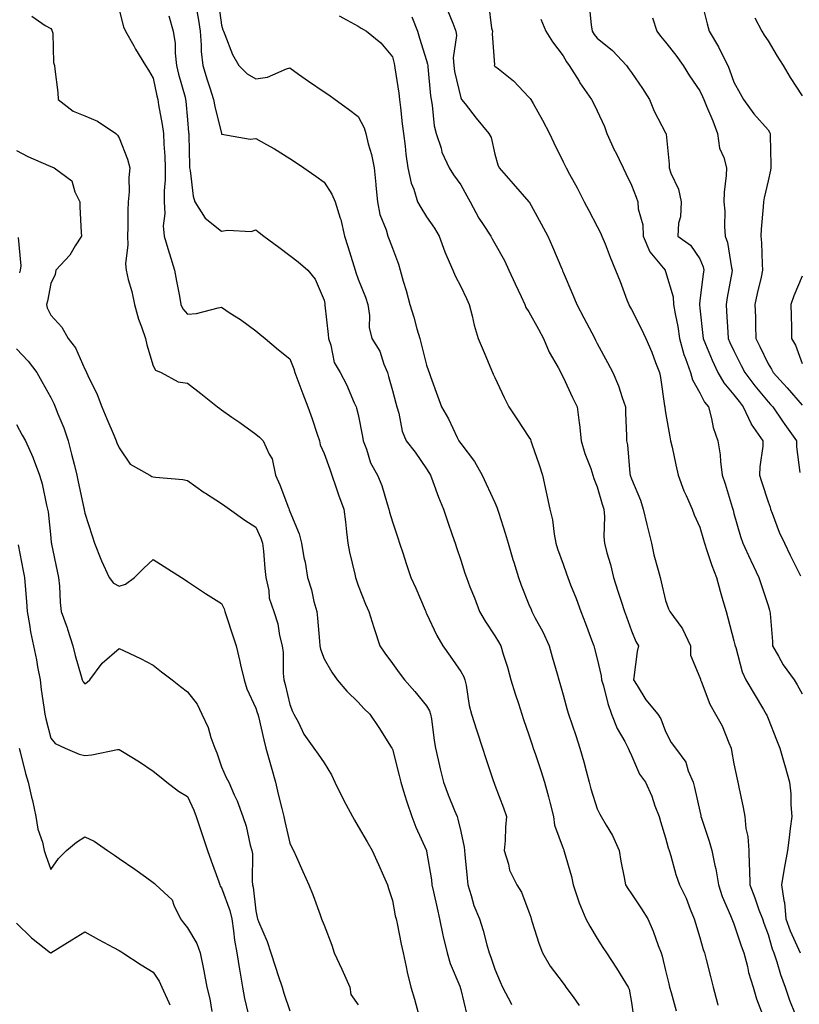
# Model space of a CAD drawing. Units: inches. Extents: x 955283 to 957923, y 7271498 to 7274138.
# Drawn here: x 955989 to 956217, y 7273477 to 7273765 of the extents above; entities that cross this region are included whole.
import ezdxf

# ---------------------------------------------------------------- set-up
doc = ezdxf.new("R2010")
doc.units = ezdxf.units.IN
doc.header["$MEASUREMENT"] = 0
doc.layers.add('Contour_95527271', color=7, linetype='Continuous', true_color=0xebbe0b)

msp = doc.modelspace()

# ---------------------------------------------------------------- linework, layer by layer
at = {"layer": 'Contour_95527271'}
for points in [[(956040.56, 7273769.41, 3158), (956041.27, 7273765.14, 3158), (956041.76, 7273761.92, 3158), (956042.11, 7273757.86, 3158), (956042.13, 7273756, 3158), (956042.55, 7273751.92, 3158), (956043.83, 7273747.7, 3158), (956044.63, 7273745.34, 3158), (956045.73, 7273741.92, 3158), (956046.05, 7273739.92, 3158), (956048.02, 7273731.95, 3158), (956048.03, 7273731.92, 3158), (956048.03, 7273731.9, 3158), (956048.05, 7273731.77, 3158), (956048.16, 7273731.81, 3158), (956056.42, 7273730.29, 3158), (956058.05, 7273730.54, 3158), (956061.21, 7273728.76, 3158), (956063.59, 7273727.46, 3158), (956068.05, 7273724.68, 3158), (956069.67, 7273723.54, 3158), (956072.16, 7273721.92, 3158), (956075.64, 7273719.51, 3158), (956078.05, 7273717.73, 3158), (956080.36, 7273714.23, 3158), (956081.27, 7273711.92, 3158), (956082.8, 7273707.17, 3158), (956082.95, 7273706.82, 3158), (956084.03, 7273701.92, 3158), (956085.04, 7273698.91, 3158), (956086.76, 7273693.21, 3158), (956087.17, 7273691.92, 3158), (956087.35, 7273691.22, 3158), (956088.05, 7273689.3, 3158), (956090.16, 7273684.03, 3158), (956090.85, 7273681.92, 3158), (956091.35, 7273678.62, 3158), (956091.3, 7273675.17, 3158), (956092.02, 7273671.92, 3158), (956094.36, 7273668.23, 3158), (956095.56, 7273664.41, 3158), (956096.62, 7273661.92, 3158), (956096.94, 7273660.81, 3158), (956098.05, 7273656.73, 3158), (956099.08, 7273652.95, 3158), (956099.35, 7273651.92, 3158), (956099.92, 7273650.05, 3158), (956100.91, 7273644.78, 3158), (956102.14, 7273641.92, 3158), (956104.71, 7273638.58, 3158), (956108.05, 7273633.73, 3158), (956108.75, 7273632.62, 3158), (956109.21, 7273631.92, 3158), (956109.92, 7273630.05, 3158), (956111.57, 7273625.44, 3158), (956113, 7273621.92, 3158), (956114.27, 7273618.14, 3158), (956115.55, 7273614.42, 3158), (956116.4, 7273611.92, 3158), (956116.81, 7273610.68, 3158), (956118.05, 7273606.99, 3158), (956119.31, 7273603.18, 3158), (956119.74, 7273601.92, 3158), (956120.78, 7273599.19, 3158), (956122.05, 7273595.92, 3158), (956123.55, 7273591.92, 3158), (956125.25, 7273589.12, 3158), (956128.05, 7273584.84, 3158), (956129.15, 7273583.02, 3158), (956129.78, 7273581.92, 3158), (956130.5, 7273579.47, 3158), (956131.74, 7273575.61, 3158), (956132.76, 7273571.92, 3158), (956134, 7273567.87, 3158), (956134.94, 7273565.03, 3158), (956135.94, 7273561.92, 3158), (956136.45, 7273560.32, 3158), (956138.05, 7273555.78, 3158), (956139.01, 7273552.88, 3158), (956139.32, 7273551.92, 3158), (956139.93, 7273550.04, 3158), (956141.48, 7273545.35, 3158), (956142.6, 7273541.92, 3158), (956143.78, 7273537.65, 3158), (956144.27, 7273535.7, 3158), (956145.27, 7273531.92, 3158), (956145.51, 7273529.38, 3158), (956148.05, 7273522.55, 3158), (956148.22, 7273522.09, 3158), (956148.29, 7273521.92, 3158), (956148.37, 7273521.6, 3158), (956150.5, 7273514.37, 3158), (956150.95, 7273511.92, 3158), (956152.44, 7273507.53, 3158), (956152.7, 7273506.57, 3158), (956154.7, 7273501.92, 3158), (956155.86, 7273499.73, 3158), (956158.05, 7273496.12, 3158), (956159.68, 7273493.55, 3158), (956160.73, 7273491.92, 3158), (956163.64, 7273487.51, 3158), (956165.56, 7273484.41, 3158), (956167.12, 7273481.92, 3158), (956167.42, 7273481.3, 3158), (956168.05, 7273477.43, 3158), (956168.71, 7273472.58, 3158)], [(956047.05, 7273770.92, 3159), (956048.05, 7273763.74, 3159), (956048.42, 7273762.29, 3159), (956048.58, 7273761.92, 3159), (956049.02, 7273760.95, 3159), (956051.28, 7273755.15, 3159), (956053.14, 7273751.92, 3159), (956055.58, 7273749.45, 3159), (956058.05, 7273747.95, 3159), (956061.54, 7273748.43, 3159), (956067.04, 7273750.91, 3159), (956068.05, 7273751.16, 3159), (956070.6, 7273749.37, 3159), (956073.47, 7273747.34, 3159), (956078.05, 7273744.18, 3159), (956079.43, 7273743.3, 3159), (956081.31, 7273741.92, 3159), (956085.2, 7273739.07, 3159), (956088.05, 7273736.91, 3159), (956089.79, 7273733.66, 3159), (956090.33, 7273731.92, 3159), (956091, 7273728.97, 3159), (956091.92, 7273725.79, 3159), (956092.68, 7273721.92, 3159), (956093.18, 7273717.05, 3159), (956093.2, 7273716.77, 3159), (956093.66, 7273711.92, 3159), (956094.39, 7273708.26, 3159), (956096.22, 7273703.75, 3159), (956096.74, 7273701.92, 3159), (956097.09, 7273700.96, 3159), (956098.05, 7273698.34, 3159), (956099.83, 7273693.7, 3159), (956100.37, 7273691.92, 3159), (956101.26, 7273688.71, 3159), (956102.08, 7273685.95, 3159), (956103.14, 7273681.92, 3159), (956104.29, 7273678.16, 3159), (956105.26, 7273674.71, 3159), (956106.08, 7273671.92, 3159), (956106.48, 7273670.35, 3159), (956108.05, 7273664.06, 3159), (956108.6, 7273662.47, 3159), (956108.78, 7273661.92, 3159), (956109.2, 7273660.77, 3159), (956111.23, 7273655.1, 3159), (956112.42, 7273651.92, 3159), (956114.48, 7273648.35, 3159), (956117.05, 7273642.92, 3159), (956117.56, 7273641.92, 3159), (956117.75, 7273641.62, 3159), (956118.05, 7273641.16, 3159), (956122.06, 7273635.93, 3159), (956124.33, 7273631.92, 3159), (956125.48, 7273629.35, 3159), (956128.05, 7273623.84, 3159), (956128.68, 7273622.55, 3159), (956128.87, 7273621.92, 3159), (956129.23, 7273620.74, 3159), (956131.03, 7273614.9, 3159), (956131.92, 7273611.92, 3159), (956133.35, 7273607.22, 3159), (956133.62, 7273606.35, 3159), (956134.97, 7273601.92, 3159), (956135.77, 7273599.64, 3159), (956138.05, 7273593.95, 3159), (956138.64, 7273592.51, 3159), (956138.89, 7273591.92, 3159), (956139.77, 7273590.2, 3159), (956142.08, 7273585.95, 3159), (956143.93, 7273581.92, 3159), (956144.79, 7273578.66, 3159), (956146.3, 7273573.67, 3159), (956146.8, 7273571.92, 3159), (956147.09, 7273570.96, 3159), (956148.05, 7273567.55, 3159), (956149.24, 7273563.11, 3159), (956149.61, 7273561.92, 3159), (956151.72, 7273555.59, 3159), (956152.94, 7273551.92, 3159), (956154.09, 7273547.96, 3159), (956154.74, 7273545.23, 3159), (956155.62, 7273541.92, 3159), (956156.15, 7273540.02, 3159), (956158.05, 7273534.18, 3159), (956158.76, 7273532.63, 3159), (956159.15, 7273531.92, 3159), (956160.64, 7273529.33, 3159), (956162.5, 7273526.37, 3159), (956164.44, 7273521.92, 3159), (956164.92, 7273518.79, 3159), (956165.93, 7273514.04, 3159), (956166.29, 7273511.92, 3159), (956166.95, 7273510.82, 3159), (956168.05, 7273509.29, 3159), (956170.95, 7273504.82, 3159), (956172.8, 7273501.92, 3159), (956174.43, 7273498.3, 3159), (956175.88, 7273494.09, 3159), (956176.73, 7273491.92, 3159), (956177.07, 7273490.94, 3159), (956178.05, 7273486.8, 3159), (956178.99, 7273482.86, 3159), (956179.22, 7273481.92, 3159), (956179.66, 7273480.31, 3159), (956181.15, 7273475.02, 3159)], [(956126.15, 7273770.02, 3163), (956127.11, 7273762.86, 3163), (956127.33, 7273761.92, 3163), (956127.29, 7273761.16, 3163), (956127.91, 7273752.06, 3163), (956127.9, 7273751.92, 3163), (956127.95, 7273751.82, 3163), (956128.05, 7273751.71, 3163), (956129.11, 7273750.86, 3163), (956133.53, 7273747.4, 3163), (956138.05, 7273742.63, 3163), (956138.36, 7273742.23, 3163), (956138.59, 7273741.92, 3163), (956139.25, 7273740.72, 3163), (956142.01, 7273735.88, 3163), (956144.07, 7273731.92, 3163), (956145.34, 7273729.21, 3163), (956148.05, 7273723.67, 3163), (956148.64, 7273722.51, 3163), (956148.93, 7273721.92, 3163), (956149.95, 7273720.02, 3163), (956152.16, 7273716.03, 3163), (956154.23, 7273711.92, 3163), (956155.58, 7273709.45, 3163), (956158.05, 7273704.7, 3163), (956158.98, 7273702.85, 3163), (956159.41, 7273701.92, 3163), (956160.31, 7273699.66, 3163), (956161.85, 7273695.72, 3163), (956163.4, 7273691.92, 3163), (956164.71, 7273688.58, 3163), (956166.74, 7273683.23, 3163), (956167.25, 7273681.92, 3163), (956167.52, 7273681.39, 3163), (956168.05, 7273680.4, 3163), (956170.93, 7273674.8, 3163), (956172.22, 7273671.92, 3163), (956174.01, 7273667.88, 3163), (956175.09, 7273664.88, 3163), (956176.26, 7273661.92, 3163), (956176.59, 7273660.46, 3163), (956177.76, 7273652.21, 3163), (956177.82, 7273651.92, 3163), (956177.83, 7273651.7, 3163), (956178.05, 7273650.23, 3163), (956179.27, 7273643.14, 3163), (956179.51, 7273641.92, 3163), (956179.92, 7273640.05, 3163), (956181.02, 7273634.89, 3163), (956181.67, 7273631.92, 3163), (956183.4, 7273627.27, 3163), (956184.06, 7273625.91, 3163), (956185.79, 7273621.92, 3163), (956186.43, 7273620.3, 3163), (956188.05, 7273616.63, 3163), (956189.09, 7273612.96, 3163), (956189.39, 7273611.92, 3163), (956190.12, 7273609.85, 3163), (956191.53, 7273605.4, 3163), (956192.9, 7273601.92, 3163), (956194.01, 7273597.88, 3163), (956194.82, 7273595.15, 3163), (956195.73, 7273591.92, 3163), (956196.22, 7273590.09, 3163), (956198.05, 7273583.38, 3163), (956198.34, 7273582.21, 3163), (956198.39, 7273581.92, 3163), (956198.57, 7273581.4, 3163), (956200.42, 7273574.29, 3163), (956201.48, 7273571.92, 3163), (956203.97, 7273567.84, 3163), (956206.73, 7273563.24, 3163), (956207.52, 7273561.92, 3163), (956207.67, 7273561.54, 3163), (956208.05, 7273560.58, 3163), (956210.5, 7273554.37, 3163), (956211.5, 7273551.92, 3163), (956212.84, 7273547.13, 3163), (956212.92, 7273546.79, 3163), (956214.35, 7273541.92, 3163), (956214.68, 7273538.55, 3163), (956214.69, 7273535.28, 3163), (956214.96, 7273531.92, 3163), (956214.54, 7273528.41, 3163), (956214.19, 7273525.78, 3163), (956213.75, 7273521.92, 3163), (956212.8, 7273517.17, 3163), (956212.77, 7273516.64, 3163), (956212.01, 7273511.92, 3163), (956212.65, 7273507.32, 3163), (956212.84, 7273506.71, 3163), (956213.28, 7273501.92, 3163), (956214.51, 7273498.38, 3163), (956216.97, 7273493, 3163), (956217.41, 7273491.92, 3163)], [(956155.7, 7273769.57, 3165), (956156.22, 7273763.75, 3165), (956156.57, 7273761.92, 3165), (956157.12, 7273760.99, 3165), (956158.05, 7273759.86, 3165), (956162.45, 7273756.32, 3165), (956166.55, 7273751.92, 3165), (956167.18, 7273751.05, 3165), (956168.05, 7273749.82, 3165), (956171.28, 7273745.15, 3165), (956173.35, 7273741.92, 3165), (956174.67, 7273738.54, 3165), (956178.05, 7273732.12, 3165), (956178.12, 7273731.99, 3165), (956178.17, 7273731.92, 3165), (956178.18, 7273731.79, 3165), (956179.1, 7273722.97, 3165), (956179.11, 7273721.92, 3165), (956179.61, 7273720.36, 3165), (956181.77, 7273715.64, 3165), (956182.56, 7273711.92, 3165), (956182.44, 7273707.53, 3165), (956181.85, 7273705.72, 3165), (956181.66, 7273701.92, 3165), (956185.36, 7273699.23, 3165), (956188.05, 7273695.21, 3165), (956189, 7273692.87, 3165), (956189.24, 7273691.92, 3165), (956189.08, 7273690.89, 3165), (956188.05, 7273682.93, 3165), (956187.92, 7273682.05, 3165), (956187.93, 7273681.92, 3165), (956187.94, 7273681.81, 3165), (956188.05, 7273680.79, 3165), (956188.92, 7273672.79, 3165), (956188.99, 7273671.92, 3165), (956189.69, 7273670.28, 3165), (956191.67, 7273665.54, 3165), (956193.31, 7273661.92, 3165), (956195.04, 7273658.91, 3165), (956198.05, 7273655.37, 3165), (956199.55, 7273653.42, 3165), (956200.78, 7273651.92, 3165), (956203.06, 7273646.93, 3165), (956203.11, 7273646.86, 3165), (956206.54, 7273641.92, 3165), (956206.48, 7273640.35, 3165), (956205.63, 7273634.34, 3165), (956205.55, 7273631.92, 3165), (956206.12, 7273629.99, 3165), (956208.05, 7273624.07, 3165), (956208.61, 7273622.48, 3165), (956208.76, 7273621.92, 3165), (956209.25, 7273620.72, 3165), (956211.3, 7273615.17, 3165), (956212.83, 7273611.92, 3165), (956214.55, 7273608.42, 3165), (956217.54, 7273602.43, 3165)], [(956188.34, 7273771.63, 3167), (956190.23, 7273764.1, 3167), (956190.84, 7273761.92, 3167), (956193.49, 7273757.36, 3167), (956194.3, 7273755.67, 3167), (956196.21, 7273751.92, 3167), (956196.79, 7273750.66, 3167), (956198.05, 7273746.99, 3167), (956199.83, 7273743.7, 3167), (956200.88, 7273741.92, 3167), (956203.86, 7273737.73, 3167), (956208.05, 7273733.03, 3167), (956208.48, 7273732.35, 3167), (956208.65, 7273731.92, 3167), (956208.62, 7273731.35, 3167), (956208.87, 7273722.74, 3167), (956208.83, 7273721.92, 3167), (956208.7, 7273721.27, 3167), (956208.05, 7273718.1, 3167), (956206.88, 7273713.09, 3167), (956206.69, 7273711.92, 3167), (956206.61, 7273710.48, 3167), (956206, 7273703.97, 3167), (956205.88, 7273701.92, 3167), (956206.1, 7273699.97, 3167), (956206.27, 7273693.7, 3167), (956206.44, 7273691.92, 3167), (956205.98, 7273689.85, 3167), (956204.87, 7273685.1, 3167), (956204.17, 7273681.92, 3167), (956204.31, 7273678.18, 3167), (956204.35, 7273675.62, 3167), (956204.48, 7273671.92, 3167), (956205.67, 7273669.54, 3167), (956208.05, 7273664.53, 3167), (956209.05, 7273662.92, 3167), (956209.49, 7273661.92, 3167), (956213.59, 7273657.46, 3167), (956218.05, 7273652.43, 3167)], [(956018.05, 7273768.22, 3156), (956019.34, 7273763.21, 3156), (956019.98, 7273761.92, 3156), (956022.36, 7273757.61, 3156), (956022.84, 7273756.71, 3156), (956025.77, 7273751.92, 3156), (956026.62, 7273750.49, 3156), (956028.05, 7273748.19, 3156), (956029.13, 7273743, 3156), (956029.41, 7273741.92, 3156), (956029.63, 7273740.34, 3156), (956030.7, 7273734.57, 3156), (956031.04, 7273731.92, 3156), (956031.17, 7273728.8, 3156), (956031.46, 7273725.33, 3156), (956031.59, 7273721.92, 3156), (956031.57, 7273718.4, 3156), (956031.27, 7273715.14, 3156), (956031.23, 7273711.92, 3156), (956031.44, 7273708.53, 3156), (956031, 7273704.87, 3156), (956031.26, 7273701.92, 3156), (956032.64, 7273697.33, 3156), (956032.83, 7273696.7, 3156), (956034.32, 7273691.92, 3156), (956034.82, 7273688.69, 3156), (956035.7, 7273684.27, 3156), (956036.09, 7273681.92, 3156), (956036.76, 7273680.63, 3156), (956038.05, 7273679.03, 3156), (956040.74, 7273679.23, 3156), (956047.07, 7273680.94, 3156), (956048.05, 7273681.05, 3156), (956050.6, 7273679.37, 3156), (956053.59, 7273677.46, 3156), (956058.05, 7273674.19, 3156), (956059.27, 7273673.14, 3156), (956060.82, 7273671.92, 3156), (956064.76, 7273668.63, 3156), (956068.05, 7273665.91, 3156), (956069.18, 7273663.05, 3156), (956069.48, 7273661.92, 3156), (956070.37, 7273659.6, 3156), (956071.85, 7273655.72, 3156), (956073.34, 7273651.92, 3156), (956074.53, 7273648.4, 3156), (956076.06, 7273643.91, 3156), (956076.73, 7273641.92, 3156), (956076.9, 7273640.77, 3156), (956078.05, 7273638.19, 3156), (956079.78, 7273633.65, 3156), (956080.3, 7273631.92, 3156), (956081.51, 7273628.46, 3156), (956082.28, 7273626.15, 3156), (956083.86, 7273621.92, 3156), (956084.3, 7273618.17, 3156), (956084.65, 7273615.32, 3156), (956085.06, 7273611.92, 3156), (956085.47, 7273609.34, 3156), (956087.07, 7273602.9, 3156), (956087.26, 7273601.92, 3156), (956087.43, 7273601.3, 3156), (956088.05, 7273599.56, 3156), (956090.2, 7273594.07, 3156), (956091.2, 7273591.92, 3156), (956092.67, 7273587.3, 3156), (956092.85, 7273586.72, 3156), (956094.42, 7273581.92, 3156), (956095.89, 7273579.76, 3156), (956098.05, 7273576.76, 3156), (956100.07, 7273573.94, 3156), (956101.6, 7273571.92, 3156), (956104.68, 7273568.55, 3156), (956108.05, 7273564.31, 3156), (956108.95, 7273562.82, 3156), (956109.22, 7273561.92, 3156), (956109.47, 7273560.5, 3156), (956110.27, 7273554.14, 3156), (956110.71, 7273551.92, 3156), (956111.51, 7273548.46, 3156), (956112.03, 7273545.9, 3156), (956113.01, 7273541.92, 3156), (956114.41, 7273538.28, 3156), (956116.27, 7273533.7, 3156), (956116.98, 7273531.92, 3156), (956117.26, 7273531.13, 3156), (956118.05, 7273527.48, 3156), (956119.05, 7273522.92, 3156), (956119.13, 7273521.92, 3156), (956119.25, 7273520.72, 3156), (956119.96, 7273513.83, 3156), (956120.15, 7273511.92, 3156), (956121.17, 7273508.8, 3156), (956121.93, 7273505.8, 3156), (956123.55, 7273501.92, 3156), (956124.62, 7273498.49, 3156), (956125.7, 7273494.27, 3156), (956126.37, 7273491.92, 3156), (956126.84, 7273490.71, 3156), (956128.05, 7273487.15, 3156), (956129.63, 7273483.5, 3156), (956130.32, 7273481.92, 3156), (956132.81, 7273477.16, 3156), (956132.96, 7273476.83, 3156)], [(956114.18, 7273768.05, 3162), (956115.71, 7273764.26, 3162), (956116.67, 7273761.92, 3162), (956116.81, 7273760.68, 3162), (956115.89, 7273754.08, 3162), (956116.05, 7273751.92, 3162), (956116.29, 7273750.16, 3162), (956118.05, 7273742.39, 3162), (956118.2, 7273742.07, 3162), (956118.32, 7273741.92, 3162), (956119.34, 7273740.63, 3162), (956122.6, 7273736.47, 3162), (956126.28, 7273731.92, 3162), (956126.94, 7273730.81, 3162), (956128.05, 7273725.88, 3162), (956128.9, 7273722.77, 3162), (956129.31, 7273721.92, 3162), (956133.39, 7273717.26, 3162), (956138.05, 7273711.92, 3162), (956138.06, 7273711.91, 3162), (956141.63, 7273705.5, 3162), (956143.61, 7273701.92, 3162), (956144.92, 7273698.79, 3162), (956147.65, 7273692.32, 3162), (956147.82, 7273691.92, 3162), (956147.89, 7273691.76, 3162), (956148.05, 7273691.39, 3162), (956150.86, 7273684.73, 3162), (956152.01, 7273681.92, 3162), (956154.09, 7273677.96, 3162), (956156.44, 7273673.53, 3162), (956157.29, 7273671.92, 3162), (956157.55, 7273671.42, 3162), (956158.05, 7273670.48, 3162), (956161.01, 7273664.88, 3162), (956162.57, 7273661.92, 3162), (956164.21, 7273658.08, 3162), (956165.32, 7273654.65, 3162), (956166.32, 7273651.92, 3162), (956166.31, 7273650.18, 3162), (956166.58, 7273643.39, 3162), (956166.58, 7273641.92, 3162), (956166.88, 7273640.75, 3162), (956167.57, 7273632.4, 3162), (956167.66, 7273631.92, 3162), (956167.76, 7273631.63, 3162), (956168.05, 7273630.77, 3162), (956170.65, 7273624.52, 3162), (956171.49, 7273621.92, 3162), (956172.56, 7273617.41, 3162), (956172.74, 7273616.61, 3162), (956173.9, 7273611.92, 3162), (956174.64, 7273608.51, 3162), (956175.89, 7273604.08, 3162), (956176.42, 7273601.92, 3162), (956176.79, 7273600.66, 3162), (956178.05, 7273595.15, 3162), (956178.9, 7273592.77, 3162), (956179.25, 7273591.92, 3162), (956182.82, 7273587.15, 3162), (956183.02, 7273586.89, 3162), (956185.37, 7273581.92, 3162), (956185.31, 7273579.18, 3162), (956188.05, 7273572.65, 3162), (956188.21, 7273572.08, 3162), (956188.25, 7273571.92, 3162), (956188.41, 7273571.56, 3162), (956190.95, 7273564.82, 3162), (956192.63, 7273561.92, 3162), (956194.56, 7273558.43, 3162), (956196.54, 7273553.43, 3162), (956197.22, 7273551.92, 3162), (956197.37, 7273551.24, 3162), (956198.05, 7273547.36, 3162), (956198.95, 7273542.82, 3162), (956199.17, 7273541.92, 3162), (956199.47, 7273540.5, 3162), (956200.7, 7273534.57, 3162), (956201.24, 7273531.92, 3162), (956201.55, 7273528.42, 3162), (956202.14, 7273526.01, 3162), (956202.4, 7273521.92, 3162), (956202.47, 7273517.5, 3162), (956202.57, 7273516.44, 3162), (956202.65, 7273511.92, 3162), (956204.16, 7273508.03, 3162), (956205.37, 7273504.6, 3162), (956206.36, 7273501.92, 3162), (956206.8, 7273500.67, 3162), (956208.05, 7273497.32, 3162), (956209.27, 7273493.14, 3162), (956209.77, 7273491.92, 3162), (956210.6, 7273489.37, 3162), (956211.7, 7273485.57, 3162), (956213, 7273481.92, 3162), (956214.27, 7273478.14, 3162), (956215.98, 7273473.99, 3162)], [(955992.49, 7273766.36, 3155), (955996.38, 7273763.59, 3155), (955998.05, 7273762.7, 3155), (955998.36, 7273762.23, 3155), (955998.51, 7273761.92, 3155), (955998.62, 7273761.35, 3155), (955998.9, 7273752.77, 3155), (955999.11, 7273751.92, 3155), (955999.21, 7273750.76, 3155), (956000.09, 7273743.96, 3155), (956000.25, 7273741.92, 3155), (956004.61, 7273738.48, 3155), (956008.05, 7273737.11, 3155), (956011.71, 7273735.58, 3155), (956017.11, 7273731.92, 3155), (956017.63, 7273731.5, 3155), (956018.05, 7273730.73, 3155), (956020.54, 7273724.41, 3155), (956021.18, 7273721.92, 3155), (956020.94, 7273719.03, 3155), (956020.98, 7273714.85, 3155), (956020.76, 7273711.92, 3155), (956020.59, 7273709.38, 3155), (956020.63, 7273704.5, 3155), (956020.47, 7273701.92, 3155), (956020.64, 7273699.33, 3155), (956019.92, 7273693.79, 3155), (956020.11, 7273691.92, 3155), (956020.76, 7273689.21, 3155), (956021.81, 7273685.68, 3155), (956022.57, 7273681.92, 3155), (956023.69, 7273677.56, 3155), (956024.6, 7273675.37, 3155), (956025.75, 7273671.92, 3155), (956026.16, 7273670.03, 3155), (956028.05, 7273663.92, 3155), (956028.72, 7273662.59, 3155), (956030.36, 7273661.92, 3155), (956035.33, 7273659.2, 3155), (956038.05, 7273658.8, 3155), (956041.97, 7273655.84, 3155), (956046.9, 7273651.92, 3155), (956047.54, 7273651.41, 3155), (956048.05, 7273651.04, 3155), (956051.07, 7273648.9, 3155), (956053.39, 7273647.26, 3155), (956058.05, 7273643.89, 3155), (956059.12, 7273642.99, 3155), (956060.2, 7273641.92, 3155), (956061.98, 7273637.99, 3155), (956062.83, 7273636.7, 3155), (956063.81, 7273631.92, 3155), (956065.16, 7273629.03, 3155), (956067.68, 7273622.29, 3155), (956067.83, 7273621.92, 3155), (956067.89, 7273621.76, 3155), (956068.05, 7273621.21, 3155), (956070.79, 7273614.66, 3155), (956071.48, 7273611.92, 3155), (956072.17, 7273607.8, 3155), (956072.49, 7273606.36, 3155), (956073.17, 7273601.92, 3155), (956074.42, 7273598.29, 3155), (956075.11, 7273594.86, 3155), (956075.93, 7273591.92, 3155), (956076.12, 7273589.99, 3155), (956076.74, 7273583.23, 3155), (956076.87, 7273581.92, 3155), (956077.03, 7273580.9, 3155), (956078.05, 7273578.12, 3155), (956080.33, 7273574.2, 3155), (956081.89, 7273571.92, 3155), (956084.73, 7273568.6, 3155), (956088.05, 7273565.4, 3155), (956089.71, 7273563.58, 3155), (956091.44, 7273561.92, 3155), (956094.1, 7273557.97, 3155), (956097.74, 7273552.23, 3155), (956097.94, 7273551.92, 3155), (956097.97, 7273551.84, 3155), (956098.05, 7273551.67, 3155), (956100.05, 7273543.92, 3155), (956100.49, 7273541.92, 3155), (956101.65, 7273538.32, 3155), (956102.33, 7273536.2, 3155), (956103.73, 7273531.92, 3155), (956104.92, 7273528.79, 3155), (956108, 7273521.97, 3155), (956108.03, 7273521.9, 3155), (956108.05, 7273521.79, 3155), (956109.48, 7273513.35, 3155), (956109.65, 7273511.92, 3155), (956110.09, 7273509.88, 3155), (956111.15, 7273505.02, 3155), (956111.81, 7273501.92, 3155), (956112.84, 7273497.13, 3155), (956112.9, 7273496.77, 3155), (956114.08, 7273491.92, 3155), (956114.96, 7273488.83, 3155), (956117.77, 7273482.2, 3155), (956117.86, 7273481.92, 3155), (956117.9, 7273481.77, 3155), (956118.05, 7273481.26, 3155), (956119.89, 7273473.76, 3155)], [(956032.6, 7273766.47, 3157), (956033.89, 7273761.92, 3157), (956034.43, 7273758.3, 3157), (956034.46, 7273755.51, 3157), (956034.88, 7273751.92, 3157), (956035.48, 7273749.35, 3157), (956037.37, 7273742.6, 3157), (956037.54, 7273741.92, 3157), (956037.6, 7273741.47, 3157), (956038.05, 7273735.98, 3157), (956038.39, 7273732.26, 3157), (956038.46, 7273731.92, 3157), (956038.5, 7273731.47, 3157), (956038.63, 7273722.5, 3157), (956038.68, 7273721.92, 3157), (956038.85, 7273721.12, 3157), (956039.77, 7273713.64, 3157), (956040.23, 7273711.92, 3157), (956043.29, 7273707.16, 3157), (956048.05, 7273703.33, 3157), (956049.77, 7273703.64, 3157), (956056.72, 7273703.25, 3157), (956058.05, 7273703.71, 3157), (956059.08, 7273702.95, 3157), (956060.43, 7273701.92, 3157), (956064.79, 7273698.66, 3157), (956068.05, 7273696.27, 3157), (956070.48, 7273694.35, 3157), (956073.3, 7273691.92, 3157), (956075.42, 7273689.29, 3157), (956078.05, 7273683.17, 3157), (956078.25, 7273682.12, 3157), (956078.3, 7273681.92, 3157), (956078.31, 7273681.66, 3157), (956079.26, 7273673.13, 3157), (956079.31, 7273671.92, 3157), (956080, 7273669.97, 3157), (956081.01, 7273664.88, 3157), (956082.73, 7273661.92, 3157), (956084.61, 7273658.48, 3157), (956086.91, 7273653.06, 3157), (956087.43, 7273651.92, 3157), (956087.6, 7273651.47, 3157), (956088.05, 7273649.63, 3157), (956089.31, 7273643.18, 3157), (956089.52, 7273641.92, 3157), (956090.5, 7273639.47, 3157), (956091.62, 7273635.49, 3157), (956093.72, 7273631.92, 3157), (956095.01, 7273628.88, 3157), (956096.49, 7273623.48, 3157), (956097.02, 7273621.92, 3157), (956097.2, 7273621.07, 3157), (956098.05, 7273618.2, 3157), (956099.61, 7273613.48, 3157), (956100.14, 7273611.92, 3157), (956101.17, 7273608.8, 3157), (956102.11, 7273605.98, 3157), (956103.46, 7273601.92, 3157), (956104.9, 7273598.77, 3157), (956107.65, 7273592.32, 3157), (956107.83, 7273591.92, 3157), (956107.88, 7273591.75, 3157), (956108.05, 7273591.4, 3157), (956111.07, 7273584.94, 3157), (956112.84, 7273581.92, 3157), (956115.02, 7273578.89, 3157), (956118.05, 7273574.4, 3157), (956118.94, 7273572.81, 3157), (956119.3, 7273571.92, 3157), (956119.64, 7273570.33, 3157), (956120.56, 7273564.43, 3157), (956121.18, 7273561.92, 3157), (956122.71, 7273557.26, 3157), (956122.87, 7273556.74, 3157), (956124.46, 7273551.92, 3157), (956125.34, 7273549.21, 3157), (956127.56, 7273542.41, 3157), (956127.73, 7273541.92, 3157), (956127.83, 7273541.7, 3157), (956128.05, 7273541.07, 3157), (956130.55, 7273534.42, 3157), (956131.43, 7273531.92, 3157), (956131.17, 7273528.8, 3157), (956131.03, 7273524.9, 3157), (956130.8, 7273521.92, 3157), (956132.05, 7273517.92, 3157), (956132.31, 7273516.18, 3157), (956134.46, 7273511.92, 3157), (956135.88, 7273509.75, 3157), (956138.05, 7273503.97, 3157), (956138.54, 7273502.41, 3157), (956138.67, 7273501.92, 3157), (956139.01, 7273500.96, 3157), (956140.9, 7273494.77, 3157), (956142.02, 7273491.92, 3157), (956144.21, 7273488.08, 3157), (956148.05, 7273483.03, 3157), (956148.53, 7273482.4, 3157), (956148.85, 7273481.92, 3157), (956150.94, 7273479.03, 3157), (956152.71, 7273476.58, 3157)], [(956082.52, 7273766.39, 3160), (956084.81, 7273765.16, 3160), (956088.05, 7273763.37, 3160), (956088.96, 7273762.83, 3160), (956090.53, 7273761.92, 3160), (956094.63, 7273758.5, 3160), (956098.05, 7273754.39, 3160), (956098.55, 7273752.42, 3160), (956098.69, 7273751.92, 3160), (956098.79, 7273751.18, 3160), (956099.92, 7273743.79, 3160), (956100.15, 7273741.92, 3160), (956100.39, 7273739.58, 3160), (956100.97, 7273734.84, 3160), (956101.27, 7273731.92, 3160), (956101.76, 7273728.21, 3160), (956102.02, 7273725.89, 3160), (956102.57, 7273721.92, 3160), (956103.54, 7273717.41, 3160), (956104.3, 7273715.67, 3160), (956105.46, 7273711.92, 3160), (956106.38, 7273710.25, 3160), (956108.05, 7273707.58, 3160), (956110.36, 7273704.23, 3160), (956111.73, 7273701.92, 3160), (956113.39, 7273697.26, 3160), (956114.02, 7273695.95, 3160), (956115.74, 7273691.92, 3160), (956116.41, 7273690.28, 3160), (956118.05, 7273687.19, 3160), (956119.73, 7273683.6, 3160), (956120.58, 7273681.92, 3160), (956121.46, 7273678.51, 3160), (956121.96, 7273675.83, 3160), (956123.18, 7273671.92, 3160), (956124.61, 7273668.48, 3160), (956126.89, 7273663.08, 3160), (956127.38, 7273661.92, 3160), (956127.59, 7273661.46, 3160), (956128.05, 7273660.45, 3160), (956130.79, 7273654.66, 3160), (956132.15, 7273651.92, 3160), (956134.49, 7273648.36, 3160), (956138.05, 7273643.04, 3160), (956138.45, 7273642.32, 3160), (956138.62, 7273641.92, 3160), (956138.9, 7273641.07, 3160), (956141.06, 7273634.93, 3160), (956142.01, 7273631.92, 3160), (956143.07, 7273626.94, 3160), (956143.08, 7273626.89, 3160), (956144.15, 7273621.92, 3160), (956144.91, 7273618.78, 3160), (956145.4, 7273614.57, 3160), (956145.92, 7273611.92, 3160), (956146.44, 7273610.31, 3160), (956148.05, 7273605.81, 3160), (956149.07, 7273602.94, 3160), (956149.39, 7273601.92, 3160), (956150.24, 7273599.73, 3160), (956151.84, 7273595.71, 3160), (956153.26, 7273591.92, 3160), (956154.58, 7273588.45, 3160), (956156.35, 7273583.62, 3160), (956156.99, 7273581.92, 3160), (956157.22, 7273581.09, 3160), (956158.05, 7273578.12, 3160), (956159.21, 7273573.08, 3160), (956159.29, 7273571.92, 3160), (956159.83, 7273570.14, 3160), (956161.12, 7273564.99, 3160), (956162.21, 7273561.92, 3160), (956163.83, 7273557.7, 3160), (956166.07, 7273553.9, 3160), (956167.09, 7273551.92, 3160), (956167.34, 7273551.21, 3160), (956168.05, 7273549.74, 3160), (956170.44, 7273544.31, 3160), (956172.12, 7273541.92, 3160), (956173.97, 7273537.84, 3160), (956174.92, 7273535.05, 3160), (956176.14, 7273531.92, 3160), (956176.59, 7273530.46, 3160), (956178.05, 7273525.66, 3160), (956178.82, 7273522.69, 3160), (956179.08, 7273521.92, 3160), (956179.55, 7273520.42, 3160), (956181.06, 7273514.93, 3160), (956182.15, 7273511.92, 3160), (956184.1, 7273507.97, 3160), (956185.26, 7273504.71, 3160), (956186.4, 7273501.92, 3160), (956186.78, 7273500.65, 3160), (956188.05, 7273496.47, 3160), (956189.06, 7273492.93, 3160), (956189.45, 7273491.92, 3160), (956189.92, 7273490.05, 3160), (956191.2, 7273485.07, 3160), (956192.01, 7273481.92, 3160), (956193.24, 7273477.11, 3160), (956193.35, 7273476.62, 3160)], [(956103.8, 7273766.17, 3161), (956105.39, 7273761.92, 3161), (956105.97, 7273759.84, 3161), (956108.05, 7273753.31, 3161), (956108.38, 7273752.25, 3161), (956108.4, 7273751.92, 3161), (956108.46, 7273751.51, 3161), (956109.17, 7273743.04, 3161), (956109.37, 7273741.92, 3161), (956109.7, 7273740.27, 3161), (956110.3, 7273734.17, 3161), (956110.89, 7273731.92, 3161), (956112.31, 7273727.66, 3161), (956112.58, 7273726.45, 3161), (956114.65, 7273721.92, 3161), (956115.99, 7273719.86, 3161), (956118.05, 7273716.95, 3161), (956119.88, 7273713.75, 3161), (956120.8, 7273711.92, 3161), (956123.34, 7273707.21, 3161), (956124.65, 7273705.32, 3161), (956126.88, 7273701.92, 3161), (956127.26, 7273701.13, 3161), (956128.05, 7273699.73, 3161), (956130.87, 7273694.74, 3161), (956132.17, 7273691.92, 3161), (956134.02, 7273687.89, 3161), (956135.72, 7273684.25, 3161), (956136.79, 7273681.92, 3161), (956137.17, 7273681.04, 3161), (956138.05, 7273679.7, 3161), (956140.82, 7273674.69, 3161), (956142.29, 7273671.92, 3161), (956144, 7273667.87, 3161), (956146.58, 7273663.39, 3161), (956147.35, 7273661.92, 3161), (956147.57, 7273661.44, 3161), (956148.05, 7273660.6, 3161), (956150.76, 7273654.63, 3161), (956152.14, 7273651.92, 3161), (956152.76, 7273647.21, 3161), (956152.87, 7273646.74, 3161), (956153.34, 7273641.92, 3161), (956154.4, 7273638.27, 3161), (956156.13, 7273633.84, 3161), (956156.78, 7273631.92, 3161), (956157.05, 7273630.92, 3161), (956158.05, 7273628.43, 3161), (956159.5, 7273623.37, 3161), (956159.96, 7273621.92, 3161), (956160.15, 7273619.82, 3161), (956159.96, 7273613.83, 3161), (956160.17, 7273611.92, 3161), (956160.88, 7273609.09, 3161), (956161.88, 7273605.75, 3161), (956162.74, 7273601.92, 3161), (956164.08, 7273597.95, 3161), (956165.03, 7273594.94, 3161), (956166.01, 7273591.92, 3161), (956166.55, 7273590.42, 3161), (956168.05, 7273586.26, 3161), (956169.33, 7273583.2, 3161), (956170.15, 7273581.92, 3161), (956169.7, 7273580.27, 3161), (956168.78, 7273572.65, 3161), (956168.63, 7273571.92, 3161), (956169.69, 7273570.28, 3161), (956172.23, 7273566.1, 3161), (956175.72, 7273561.92, 3161), (956176.62, 7273560.49, 3161), (956178.05, 7273556.79, 3161), (956179.71, 7273553.58, 3161), (956180.92, 7273551.92, 3161), (956183.99, 7273547.86, 3161), (956184.68, 7273545.29, 3161), (956186.13, 7273541.92, 3161), (956186.51, 7273540.38, 3161), (956188.05, 7273533.43, 3161), (956188.33, 7273532.2, 3161), (956188.39, 7273531.92, 3161), (956188.53, 7273531.44, 3161), (956190.79, 7273524.66, 3161), (956191.53, 7273521.92, 3161), (956192.43, 7273517.54, 3161), (956192.71, 7273516.58, 3161), (956193.51, 7273511.92, 3161), (956194.6, 7273508.47, 3161), (956197.06, 7273502.91, 3161), (956197.44, 7273501.92, 3161), (956197.59, 7273501.46, 3161), (956198.05, 7273500.42, 3161), (956200.18, 7273494.05, 3161), (956200.95, 7273491.92, 3161), (956201.97, 7273488, 3161), (956202.33, 7273486.2, 3161), (956203.63, 7273481.92, 3161), (956204.61, 7273478.48, 3161), (956206.56, 7273473.41, 3161)], [(956141.55, 7273765.42, 3164), (956142.96, 7273761.92, 3164), (956144.95, 7273758.82, 3164), (956148.05, 7273754.73, 3164), (956149.05, 7273752.92, 3164), (956149.83, 7273751.92, 3164), (956152.71, 7273747.26, 3164), (956152.96, 7273746.83, 3164), (956156.37, 7273741.92, 3164), (956156.95, 7273740.82, 3164), (956158.05, 7273738.64, 3164), (956160.13, 7273734, 3164), (956160.83, 7273731.92, 3164), (956163.11, 7273726.98, 3164), (956163.23, 7273726.74, 3164), (956165.66, 7273721.92, 3164), (956166.42, 7273720.29, 3164), (956168.05, 7273716.84, 3164), (956169.41, 7273713.28, 3164), (956169.96, 7273711.92, 3164), (956170.05, 7273709.92, 3164), (956171.36, 7273705.23, 3164), (956171.45, 7273701.92, 3164), (956173.44, 7273697.31, 3164), (956177.32, 7273692.65, 3164), (956177.87, 7273691.92, 3164), (956177.92, 7273691.79, 3164), (956178.05, 7273691.54, 3164), (956180.23, 7273684.1, 3164), (956180.36, 7273681.92, 3164), (956180.8, 7273679.17, 3164), (956181.58, 7273675.45, 3164), (956182.08, 7273671.92, 3164), (956183.39, 7273667.26, 3164), (956183.88, 7273666.09, 3164), (956185.33, 7273661.92, 3164), (956185.92, 7273659.79, 3164), (956188.05, 7273656.04, 3164), (956189.43, 7273653.3, 3164), (956190.55, 7273651.92, 3164), (956191.5, 7273648.47, 3164), (956192.01, 7273645.88, 3164), (956193.35, 7273641.92, 3164), (956193.97, 7273637.84, 3164), (956194.11, 7273635.86, 3164), (956194.63, 7273631.92, 3164), (956195.49, 7273629.36, 3164), (956197.51, 7273622.46, 3164), (956197.69, 7273621.92, 3164), (956197.77, 7273621.64, 3164), (956198.05, 7273620.62, 3164), (956200, 7273613.87, 3164), (956200.67, 7273611.92, 3164), (956202.89, 7273607.08, 3164), (956202.99, 7273606.86, 3164), (956205.34, 7273601.92, 3164), (956205.99, 7273599.86, 3164), (956208.05, 7273593.67, 3164), (956208.47, 7273592.34, 3164), (956208.59, 7273591.92, 3164), (956208.62, 7273591.35, 3164), (956209.3, 7273583.17, 3164), (956209.37, 7273581.92, 3164), (956211.12, 7273578.85, 3164), (956212.43, 7273576.3, 3164), (956215.66, 7273571.92, 3164), (956216.55, 7273570.42, 3164), (956218.05, 7273567.84, 3164)], [(956174.16, 7273765.81, 3166), (956175.47, 7273761.92, 3166), (956176.58, 7273760.45, 3166), (956178.05, 7273758.72, 3166), (956181.03, 7273754.9, 3166), (956183.17, 7273751.92, 3166), (956184.99, 7273748.86, 3166), (956188.05, 7273744.45, 3166), (956188.89, 7273742.76, 3166), (956189.22, 7273741.92, 3166), (956190, 7273739.97, 3166), (956191.83, 7273735.7, 3166), (956193.2, 7273731.92, 3166), (956193.84, 7273727.71, 3166), (956195.08, 7273724.89, 3166), (956195.84, 7273721.92, 3166), (956195.76, 7273719.63, 3166), (956195.17, 7273714.8, 3166), (956195.07, 7273711.92, 3166), (956195.35, 7273709.22, 3166), (956195.28, 7273704.69, 3166), (956195.51, 7273701.92, 3166), (956196.14, 7273700.01, 3166), (956197.34, 7273692.63, 3166), (956197.52, 7273691.92, 3166), (956197.42, 7273691.29, 3166), (956196.05, 7273683.92, 3166), (956195.74, 7273681.92, 3166), (956195.91, 7273679.78, 3166), (956196.23, 7273673.74, 3166), (956196.38, 7273671.92, 3166), (956196.88, 7273670.75, 3166), (956198.05, 7273668.26, 3166), (956200.18, 7273664.05, 3166), (956201.2, 7273661.92, 3166), (956204.2, 7273658.07, 3166), (956208.05, 7273653.4, 3166), (956208.76, 7273652.63, 3166), (956209.4, 7273651.92, 3166), (956212.29, 7273647.68, 3166), (956212.9, 7273646.77, 3166), (956216.31, 7273641.92, 3166), (956216.32, 7273640.19, 3166), (956217.29, 7273632.68, 3166)], [(956204.14, 7273765.83, 3168), (956206.2, 7273761.92, 3168), (956206.93, 7273760.8, 3168), (956208.05, 7273759.06, 3168), (956210.72, 7273754.59, 3168), (956212.41, 7273751.92, 3168), (956214.51, 7273748.38, 3168), (956218.05, 7273742.99, 3168)], [(955988.05, 7273727.03, 3154), (955991.32, 7273725.19, 3154), (955997.39, 7273722.58, 3154), (955998.05, 7273722.27, 3154), (955998.33, 7273722.2, 3154), (955999.07, 7273721.92, 3154), (956004.27, 7273718.14, 3154), (956005.07, 7273714.9, 3154), (956006.54, 7273711.92, 3154), (956006.61, 7273710.48, 3154), (956006.96, 7273703.01, 3154), (956007.02, 7273701.92, 3154), (956005.15, 7273699.02, 3154), (956003.6, 7273696.37, 3154), (955999.56, 7273691.92, 3154), (955999.3, 7273690.67, 3154), (955998.05, 7273688.03, 3154), (955997.08, 7273682.89, 3154), (955996.77, 7273681.92, 3154), (955997.03, 7273680.9, 3154), (955998.05, 7273678.77, 3154), (956001.32, 7273675.19, 3154), (956003.14, 7273671.92, 3154), (956005.33, 7273669.2, 3154), (956008.05, 7273662.91, 3154), (956008.42, 7273662.29, 3154), (956008.54, 7273661.92, 3154), (956008.94, 7273661.03, 3154), (956011.64, 7273655.51, 3154), (956013.05, 7273651.92, 3154), (956014.51, 7273648.38, 3154), (956016.59, 7273643.38, 3154), (956017.2, 7273641.92, 3154), (956017.44, 7273641.31, 3154), (956018.05, 7273639.9, 3154), (956021.26, 7273635.13, 3154), (956027.02, 7273631.92, 3154), (956027.64, 7273631.51, 3154), (956028.05, 7273631.41, 3154), (956028.67, 7273631.3, 3154), (956036.71, 7273630.58, 3154), (956038.05, 7273630.28, 3154), (956042.97, 7273626.84, 3154), (956043.36, 7273626.61, 3154), (956048.05, 7273623.62, 3154), (956049.05, 7273622.92, 3154), (956050.42, 7273621.92, 3154), (956054.82, 7273618.69, 3154), (956058.05, 7273616.67, 3154), (956059.54, 7273613.41, 3154), (956060.05, 7273611.92, 3154), (956060.32, 7273609.65, 3154), (956060.69, 7273604.56, 3154), (956061.03, 7273601.92, 3154), (956061.87, 7273598.1, 3154), (956061.98, 7273595.85, 3154), (956063.33, 7273591.92, 3154), (956064.48, 7273588.35, 3154), (956065.02, 7273584.95, 3154), (956065.77, 7273581.92, 3154), (956066.04, 7273579.91, 3154), (956066.11, 7273573.86, 3154), (956066.31, 7273571.92, 3154), (956066.72, 7273570.59, 3154), (956068.05, 7273564.71, 3154), (956068.79, 7273562.66, 3154), (956069.21, 7273561.92, 3154), (956070.56, 7273559.41, 3154), (956072.16, 7273556.03, 3154), (956075.05, 7273551.92, 3154), (956076.31, 7273550.18, 3154), (956078.05, 7273547.6, 3154), (956080.2, 7273544.07, 3154), (956081.19, 7273541.92, 3154), (956083.46, 7273537.33, 3154), (956084.45, 7273535.52, 3154), (956086.35, 7273531.92, 3154), (956086.96, 7273530.83, 3154), (956088.05, 7273529, 3154), (956090.65, 7273524.52, 3154), (956092.16, 7273521.92, 3154), (956093.95, 7273517.82, 3154), (956095.43, 7273514.54, 3154), (956096.6, 7273511.92, 3154), (956096.95, 7273510.82, 3154), (956098.05, 7273507.34, 3154), (956098.91, 7273502.78, 3154), (956099.12, 7273501.92, 3154), (956099.42, 7273500.55, 3154), (956100.64, 7273494.51, 3154), (956101.2, 7273491.92, 3154), (956102.1, 7273487.87, 3154), (956102.43, 7273486.3, 3154), (956103.44, 7273481.92, 3154), (956104.54, 7273478.41, 3154), (956105.57, 7273474.4, 3154)], [(955988.48, 7273701.49, 3153), (955989.33, 7273693.2, 3153), (955989.08, 7273691.92, 3153), (955988.86, 7273691.11, 3153)], [(956218.05, 7273690.18, 3168), (956215.6, 7273684.37, 3168), (956214.71, 7273681.92, 3168), (956214.79, 7273678.66, 3168), (956214.88, 7273675.09, 3168), (956214.94, 7273671.92, 3168), (956216.07, 7273669.94, 3168), (956218.05, 7273664.57, 3168)], [(955988.05, 7273668.92, 3153), (955991.41, 7273665.28, 3153), (955994.01, 7273661.92, 3153), (955995.45, 7273659.32, 3153), (955998.05, 7273654.61, 3153), (955998.96, 7273652.83, 3153), (955999.32, 7273651.92, 3153), (956000.12, 7273649.85, 3153), (956001.89, 7273645.76, 3153), (956003.15, 7273641.92, 3153), (956004.15, 7273638.02, 3153), (956004.9, 7273635.07, 3153), (956005.71, 7273631.92, 3153), (956006.1, 7273629.97, 3153), (956007.77, 7273622.2, 3153), (956007.83, 7273621.92, 3153), (956007.85, 7273621.72, 3153), (956008.05, 7273620.77, 3153), (956010.2, 7273614.07, 3153), (956010.87, 7273611.92, 3153), (956012.7, 7273607.27, 3153), (956012.87, 7273606.74, 3153), (956015.18, 7273601.92, 3153), (956016.38, 7273600.25, 3153), (956018.05, 7273599.32, 3153), (956019.97, 7273600, 3153), (956022.61, 7273601.92, 3153), (956025.3, 7273604.67, 3153), (956028.05, 7273607.16, 3153), (956031.21, 7273605.08, 3153), (956036.31, 7273601.92, 3153), (956037.36, 7273601.23, 3153), (956038.05, 7273600.75, 3153), (956041.6, 7273598.37, 3153), (956043.32, 7273597.19, 3153), (956048.05, 7273594.31, 3153), (956048.86, 7273592.73, 3153), (956049.05, 7273591.92, 3153), (956049.51, 7273590.46, 3153), (956051.25, 7273585.12, 3153), (956052.29, 7273581.92, 3153), (956053.4, 7273577.27, 3153), (956053.6, 7273576.37, 3153), (956054.63, 7273571.92, 3153), (956055.43, 7273569.3, 3153), (956058.05, 7273563.68, 3153), (956058.52, 7273562.39, 3153), (956058.65, 7273561.92, 3153), (956058.82, 7273561.15, 3153), (956060.45, 7273554.32, 3153), (956060.98, 7273551.92, 3153), (956062.15, 7273547.82, 3153), (956062.55, 7273546.42, 3153), (956063.83, 7273541.92, 3153), (956064.58, 7273538.45, 3153), (956065.73, 7273534.24, 3153), (956066.27, 7273531.92, 3153), (956066.56, 7273530.43, 3153), (956068.05, 7273524.08, 3153), (956068.75, 7273522.62, 3153), (956069.12, 7273521.92, 3153), (956070, 7273519.97, 3153), (956071.89, 7273515.76, 3153), (956073.63, 7273511.92, 3153), (956074.87, 7273508.74, 3153), (956076.89, 7273503.08, 3153), (956077.32, 7273501.92, 3153), (956077.52, 7273501.39, 3153), (956078.05, 7273500.07, 3153), (956080.3, 7273494.17, 3153), (956081.04, 7273491.92, 3153), (956083.28, 7273487.15, 3153), (956083.63, 7273486.34, 3153), (956085.58, 7273481.92, 3153), (956085.93, 7273479.8, 3153), (956088.05, 7273476.71, 3153)], [(955988.05, 7273646.69, 3152), (955989.73, 7273643.6, 3152), (955990.66, 7273641.92, 3152), (955992.77, 7273637.2, 3152), (955992.95, 7273636.82, 3152), (955994.8, 7273631.92, 3152), (955995.52, 7273629.39, 3152), (955996.83, 7273623.14, 3152), (955997.13, 7273621.92, 3152), (955997.26, 7273621.13, 3152), (955998.05, 7273613.57, 3152), (955998.22, 7273612.09, 3152), (955998.25, 7273611.92, 3152), (955998.3, 7273611.67, 3152), (955999.94, 7273603.81, 3152), (956000.34, 7273601.92, 3152), (956000.62, 7273599.35, 3152), (956000.76, 7273594.63, 3152), (956001.12, 7273591.92, 3152), (956002.83, 7273587.14, 3152), (956002.95, 7273586.82, 3152), (956004.55, 7273581.92, 3152), (956005.23, 7273579.1, 3152), (956007, 7273572.97, 3152), (956007.27, 7273571.92, 3152), (956007.5, 7273571.37, 3152), (956008.05, 7273570.72, 3152), (956008.76, 7273571.21, 3152), (956009.49, 7273571.92, 3152), (956013.13, 7273576.84, 3152), (956018.05, 7273581.15, 3152), (956019.56, 7273580.41, 3152), (956024.3, 7273578.17, 3152), (956028.05, 7273576.18, 3152), (956030.45, 7273574.32, 3152), (956033.58, 7273571.92, 3152), (956036.07, 7273569.94, 3152), (956038.05, 7273568.42, 3152), (956040.9, 7273564.77, 3152), (956042.28, 7273561.92, 3152), (956044.13, 7273558, 3152), (956044.96, 7273555.01, 3152), (956046.09, 7273551.92, 3152), (956046.65, 7273550.52, 3152), (956048.05, 7273546.44, 3152), (956049.45, 7273543.32, 3152), (956050.17, 7273541.92, 3152), (956051.75, 7273538.22, 3152), (956052.58, 7273536.45, 3152), (956054.24, 7273531.92, 3152), (956055.24, 7273529.11, 3152), (956056.42, 7273523.55, 3152), (956056.89, 7273521.92, 3152), (956057.08, 7273520.95, 3152), (956057, 7273512.97, 3152), (956057.15, 7273511.92, 3152), (956057.34, 7273511.21, 3152), (956058.05, 7273504.27, 3152), (956058.43, 7273502.3, 3152), (956058.53, 7273501.92, 3152), (956058.83, 7273501.14, 3152), (956061.45, 7273495.32, 3152), (956062.51, 7273491.92, 3152), (956063.88, 7273487.75, 3152), (956064.66, 7273485.31, 3152), (956065.76, 7273481.92, 3152), (956066.32, 7273480.19, 3152), (956068.05, 7273474.95, 3152)], [(955988.47, 7273611.5, 3151), (955990, 7273603.87, 3151), (955990.36, 7273601.92, 3151), (955990.52, 7273599.45, 3151), (955990.96, 7273594.83, 3151), (955991.13, 7273591.92, 3151), (955991.85, 7273588.12, 3151), (955992.13, 7273586, 3151), (955993.04, 7273581.92, 3151), (955993.89, 7273577.76, 3151), (955994.2, 7273575.77, 3151), (955994.93, 7273571.92, 3151), (955995.26, 7273569.13, 3151), (955996.07, 7273563.9, 3151), (955996.31, 7273561.92, 3151), (955996.66, 7273560.53, 3151), (955998.05, 7273554.84, 3151), (955999.38, 7273553.25, 3151), (956002.3, 7273551.92, 3151), (956006.33, 7273550.2, 3151), (956008.05, 7273549.79, 3151), (956010.03, 7273549.94, 3151), (956017.62, 7273551.49, 3151), (956018.05, 7273551.53, 3151), (956019.08, 7273550.89, 3151), (956024.03, 7273547.9, 3151), (956028.05, 7273545.17, 3151), (956029.88, 7273543.75, 3151), (956032.05, 7273541.92, 3151), (956035.47, 7273539.34, 3151), (956038.05, 7273537.71, 3151), (956039.92, 7273533.79, 3151), (956040.62, 7273531.92, 3151), (956041.9, 7273528.07, 3151), (956042.47, 7273526.34, 3151), (956043.94, 7273521.92, 3151), (956045, 7273518.87, 3151), (956047.24, 7273512.73, 3151), (956047.53, 7273511.92, 3151), (956047.66, 7273511.53, 3151), (956048.05, 7273510.96, 3151), (956050.5, 7273504.37, 3151), (956051.02, 7273501.92, 3151), (956051.58, 7273498.39, 3151), (956051.85, 7273495.72, 3151), (956052.53, 7273491.92, 3151), (956053.26, 7273487.13, 3151), (956053.38, 7273486.59, 3151), (956054.18, 7273481.92, 3151), (956054.76, 7273478.63, 3151), (956055.89, 7273474.08, 3151)], [(955988.82, 7273551.92, 3150), (955989.11, 7273550.86, 3150), (955990.65, 7273544.52, 3150), (955991.46, 7273541.92, 3150), (955992.43, 7273537.54, 3150), (955992.67, 7273536.54, 3150), (955993.67, 7273531.92, 3150), (955994.29, 7273528.16, 3150), (955995.61, 7273524.36, 3150), (955996.17, 7273521.92, 3150), (955996.6, 7273520.47, 3150), (955998.05, 7273516.35, 3150), (956000.33, 7273519.64, 3150), (956002.63, 7273521.92, 3150), (956005.56, 7273524.41, 3150), (956008.05, 7273525.95, 3150), (956010.77, 7273524.64, 3150), (956014.71, 7273521.92, 3150), (956016.69, 7273520.56, 3150), (956018.05, 7273519.63, 3150), (956022.65, 7273516.52, 3150), (956025.77, 7273514.2, 3150), (956028.05, 7273512.54, 3150), (956028.41, 7273512.28, 3150), (956028.86, 7273511.92, 3150), (956033.58, 7273507.45, 3150), (956034.07, 7273505.9, 3150), (956036.04, 7273501.92, 3150), (956036.91, 7273500.78, 3150), (956038.05, 7273499.3, 3150), (956040.85, 7273494.72, 3150), (956041.82, 7273491.92, 3150), (956042.76, 7273487.21, 3150), (956042.86, 7273486.73, 3150), (956043.75, 7273481.92, 3150), (956044.63, 7273478.5, 3150), (956045.17, 7273474.8, 3150)], [(955988.05, 7273500.62, 3149), (955992.45, 7273496.32, 3149), (955998.01, 7273491.92, 3149), (955998.04, 7273491.91, 3149), (955998.05, 7273491.9, 3149), (955998.06, 7273491.91, 3149), (955998.09, 7273491.92, 3149), (956004.21, 7273495.76, 3149), (956008.05, 7273498.07, 3149), (956012.01, 7273495.88, 3149), (956016.4, 7273493.57, 3149), (956018.05, 7273492.69, 3149), (956018.52, 7273492.39, 3149), (956019.19, 7273491.92, 3149), (956024.55, 7273488.42, 3149), (956028.05, 7273486.29, 3149), (956029.82, 7273483.69, 3149), (956030.55, 7273481.92, 3149), (956032.59, 7273477.38, 3149), (956032.89, 7273476.76, 3149)]]:
    msp.add_polyline3d(points, dxfattribs=at)

doc.saveas('drawing.dxf')
